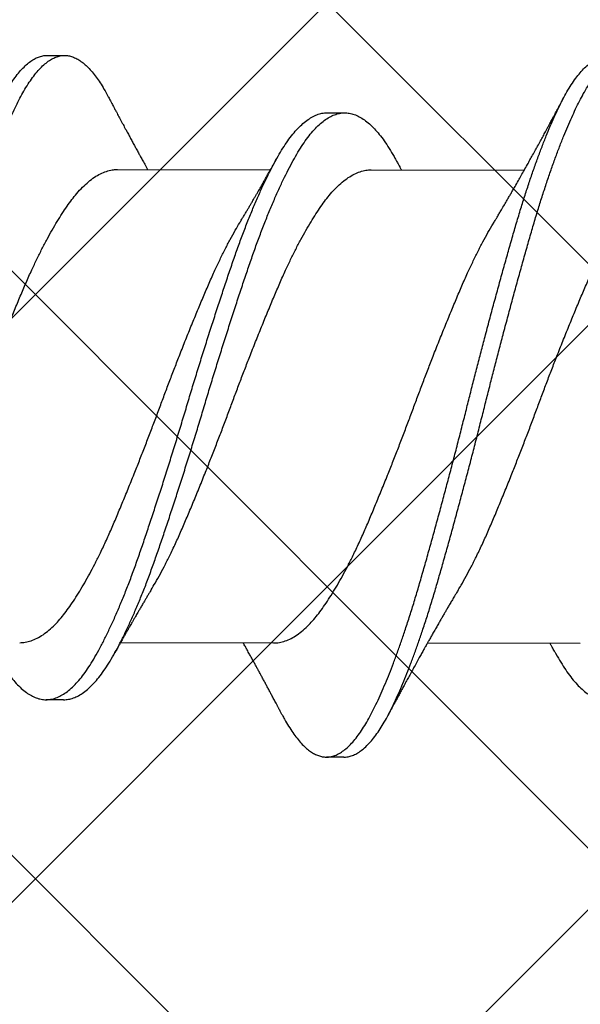
# Model space of a CAD drawing. Units: inches. Extents: x 8.3 to 94.9, y 0.1 to 20.9.
# Drawn here: x 48 to 48.2, y 10.3 to 10.6 of the extents above; entities that cross this region are included whole.
import ezdxf

# ---------------------------------------------------------------- set-up
doc = ezdxf.new("R2010")
doc.units = ezdxf.units.IN
doc.header["$MEASUREMENT"] = 0
doc.layers.add('AM_8', color=1, linetype='Continuous', lineweight=15)

msp = doc.modelspace()

# ---------------------------------------------------------------- hatches: boundary and pattern name
at = {"layer": 'AM_8'}
h = msp.add_hatch(dxfattribs=at)
h.set_pattern_fill('_U', scale=0.14725, angle=45, style=0, double=1, pattern_type=0)
h.set_pattern_definition([(45, (32.39399, -17.19018), (-0.1041213, 0.1041213), []), (135, (32.39399, -17.19018), (-0.1041213, -0.1041213), [])])
h.paths.add_polyline_path([(47.72039, 8.68988), (47.72988, 17.79507), (48.82542, 17.79347), (48.81217, 8.68908)])

# ---------------------------------------------------------------- linework, layer by layer
for p, q in [((48.0165, 10.59146), (48.02275, 10.59145)), ((48.11647, 10.571), (48.12272, 10.57099)), ((48.04163, 10.55079), (48.09622, 10.55071)), ((48.13216, 10.55066), (48.18675, 10.55058)), ((48.09725, 10.38196), (48.04266, 10.38204)), ((48.20672, 10.3818), (48.15213, 10.38188)), ((48.02241, 10.36176), (48.01616, 10.36177)), ((48.12238, 10.3413), (48.11613, 10.34131))]:
    msp.add_line(p, q)
for points, knots in [([(47.90043, 10.35655), (47.90081, 10.35584), (47.90168, 10.3542), (47.90306, 10.35194), (47.90455, 10.34972), (47.90606, 10.34777), (47.90757, 10.34607), (47.90906, 10.34466), (47.91051, 10.34354), (47.91192, 10.34268), (47.91333, 10.34206), (47.91472, 10.34169), (47.91614, 10.34156), (47.91761, 10.34169), (47.91917, 10.34213), (47.92074, 10.34287), (47.92233, 10.34392), (47.92392, 10.34527), (47.92552, 10.34691), (47.92711, 10.34885), (47.92867, 10.35104), (47.93019, 10.35345), (47.93167, 10.35605), (47.93312, 10.35888), (47.93458, 10.36195), (47.93606, 10.36526), (47.93754, 10.36873), (47.93899, 10.37235), (47.94042, 10.37609), (47.94186, 10.38), (47.94329, 10.38409), (47.94477, 10.38849), (47.9463, 10.39322), (47.94786, 10.39828), (47.9494, 10.40349), (47.95093, 10.40885), (47.95249, 10.41436), (47.95407, 10.42001), (47.95567, 10.4258), (47.95724, 10.4316), (47.95879, 10.43739), (47.96031, 10.44314), (47.96183, 10.44893), (47.96333, 10.45474), (47.96481, 10.46055), (47.96625, 10.46625), (47.96765, 10.47184), (47.96905, 10.47733), (47.97046, 10.48281), (47.97188, 10.48827), (47.97337, 10.49392), (47.97492, 10.49972), (47.97652, 10.50564), (47.97812, 10.51146), (47.9797, 10.51716), (47.98127, 10.52271), (47.98281, 10.52811), (47.98434, 10.53336), (47.98587, 10.53837), (47.98739, 10.54316), (47.9889, 10.54771), (47.99042, 10.55209), (47.99195, 10.55628), (47.99347, 10.56027), (47.99495, 10.56398), (47.99639, 10.5674), (47.9978, 10.57055), (47.99918, 10.57349), (48.00054, 10.57622), (48.00198, 10.57884), (48.00349, 10.58132), (48.00508, 10.58362), (48.00667, 10.58564), (48.00826, 10.58737), (48.00986, 10.5888), (48.01145, 10.58993), (48.01303, 10.59076), (48.01456, 10.59125), (48.01571, 10.59147), (48.01635, 10.59143), (48.0165, 10.59143)], [0, 0, 0, 0, 0.010051, 0.022907, 0.035814, 0.048756, 0.061716, 0.074679, 0.086888, 0.099073, 0.111218, 0.123312, 0.135341, 0.148765, 0.162269, 0.175835, 0.189444, 0.203079, 0.21672, 0.230349, 0.243947, 0.256823, 0.26964, 0.282385, 0.295158, 0.308001, 0.320898, 0.333093, 0.345309, 0.357532, 0.369749, 0.381945, 0.395518, 0.409031, 0.422467, 0.435886, 0.449384, 0.462946, 0.476553, 0.490187, 0.50315, 0.516105, 0.529034, 0.541923, 0.554754, 0.567514, 0.579539, 0.591629, 0.603772, 0.615954, 0.628162, 0.641803, 0.65544, 0.669056, 0.682632, 0.69615, 0.709592, 0.723006, 0.7365, 0.749383, 0.762309, 0.775261, 0.788225, 0.801183, 0.814119, 0.826283, 0.8384, 0.850458, 0.862467, 0.874531, 0.888062, 0.901648, 0.91527, 0.92891, 0.942548, 0.956167, 0.969746, 0.983269, 0.996051, 1, 1, 1, 1]), ([(47.92238, 10.3416), (47.92287, 10.34162), (47.92388, 10.34167), (47.92542, 10.34212), (47.92699, 10.34286), (47.92858, 10.34391), (47.93017, 10.34526), (47.93177, 10.3469), (47.93336, 10.34884), (47.93492, 10.35103), (47.93644, 10.35344), (47.93792, 10.35604), (47.93937, 10.35887), (47.94083, 10.36194), (47.94231, 10.36525), (47.94379, 10.36873), (47.94524, 10.37234), (47.94667, 10.37608), (47.94811, 10.37999), (47.94954, 10.38408), (47.95102, 10.38848), (47.95255, 10.39321), (47.95411, 10.39827), (47.95565, 10.40348), (47.95718, 10.40884), (47.95874, 10.41435), (47.96032, 10.42), (47.96192, 10.42579), (47.96349, 10.43159), (47.96504, 10.43738), (47.96656, 10.44313), (47.96808, 10.44892), (47.96958, 10.45473), (47.97106, 10.46054), (47.9725, 10.46624), (47.9739, 10.47183), (47.9753, 10.47732), (47.97671, 10.4828), (47.97813, 10.48826), (47.97962, 10.49391), (47.98117, 10.49971), (47.98277, 10.50563), (47.98437, 10.51145), (47.98595, 10.51715), (47.98752, 10.5227), (47.98906, 10.5281), (47.99059, 10.53335), (47.99212, 10.53836), (47.99364, 10.54315), (47.99515, 10.5477), (47.99667, 10.55208), (47.9982, 10.55627), (47.99972, 10.56026), (48.0012, 10.56397), (48.00264, 10.56739), (48.00405, 10.57054), (48.00543, 10.57348), (48.00679, 10.57621), (48.00823, 10.57883), (48.00974, 10.58131), (48.01133, 10.58361), (48.01292, 10.58563), (48.01451, 10.58736), (48.01611, 10.58879), (48.0177, 10.58992), (48.01928, 10.59074), (48.02081, 10.59126), (48.0223, 10.59148), (48.02374, 10.59143), (48.02521, 10.5911), (48.0267, 10.5905), (48.0282, 10.58963), (48.02968, 10.58851), (48.03113, 10.58715), (48.03256, 10.58558), (48.03398, 10.58378), (48.0354, 10.58176), (48.03685, 10.57941), (48.03787, 10.57766), (48.03841, 10.57658), (48.03845, 10.57651)], [0, 0, 0, 0, 0.013035, 0.026539, 0.040104, 0.053714, 0.067348, 0.08099, 0.094618, 0.108216, 0.121093, 0.133909, 0.146654, 0.159427, 0.17227, 0.185167, 0.197362, 0.209578, 0.221801, 0.234017, 0.246214, 0.259787, 0.2733, 0.286736, 0.300155, 0.313653, 0.327215, 0.340822, 0.354455, 0.367419, 0.380373, 0.393303, 0.406191, 0.419023, 0.431783, 0.443807, 0.455897, 0.46804, 0.480222, 0.492431, 0.506071, 0.519708, 0.533324, 0.5469, 0.560418, 0.57386, 0.587275, 0.600768, 0.613651, 0.626577, 0.639529, 0.652493, 0.665451, 0.678387, 0.690551, 0.702668, 0.714726, 0.726735, 0.738799, 0.75233, 0.765916, 0.779538, 0.793178, 0.806816, 0.820434, 0.834014, 0.847536, 0.860318, 0.873059, 0.885868, 0.898739, 0.911656, 0.924604, 0.936825, 0.949046, 0.961253, 0.973433, 0.985571, 0.999054, 1, 1, 1, 1]), ([(48.10043, 10.35627), (48.10068, 10.35579), (48.10142, 10.35437), (48.10267, 10.35228), (48.10416, 10.34999), (48.10566, 10.34796), (48.10717, 10.3462), (48.10866, 10.34472), (48.11011, 10.34353), (48.11153, 10.3426), (48.11294, 10.34192), (48.11433, 10.34148), (48.11576, 10.34127), (48.11723, 10.34134), (48.11878, 10.3417), (48.12035, 10.34237), (48.12193, 10.34334), (48.12352, 10.34461), (48.12512, 10.34618), (48.12672, 10.34805), (48.12828, 10.35017), (48.1298, 10.35251), (48.13128, 10.35505), (48.13274, 10.35783), (48.13419, 10.36083), (48.13567, 10.36408), (48.13714, 10.36749), (48.13859, 10.37105), (48.14002, 10.37474), (48.14146, 10.37861), (48.14289, 10.38265), (48.14438, 10.38701), (48.14591, 10.3917), (48.14747, 10.39672), (48.14902, 10.40189), (48.15055, 10.40721), (48.1521, 10.41268), (48.15368, 10.4183), (48.15527, 10.42406), (48.15684, 10.42983), (48.15839, 10.4356), (48.15991, 10.44133), (48.16143, 10.44711), (48.16294, 10.45292), (48.16442, 10.45874), (48.16587, 10.46444), (48.16726, 10.47003), (48.16866, 10.47551), (48.17006, 10.48099), (48.17148, 10.48647), (48.17297, 10.49212), (48.17452, 10.49794), (48.17612, 10.50388), (48.17772, 10.50973), (48.17931, 10.51546), (48.18088, 10.52105), (48.18243, 10.52649), (48.18395, 10.53177), (48.18548, 10.53682), (48.187, 10.54165), (48.18851, 10.54624), (48.19002, 10.55066), (48.19155, 10.55491), (48.19307, 10.55895), (48.19455, 10.56272), (48.196, 10.5662), (48.19741, 10.56941), (48.1988, 10.5724), (48.20016, 10.57519), (48.2016, 10.57787), (48.2031, 10.58042), (48.20468, 10.58278), (48.20627, 10.58487), (48.20787, 10.58667), (48.20946, 10.58818), (48.21106, 10.58938), (48.21264, 10.59029), (48.21417, 10.59086), (48.21546, 10.59115), (48.21622, 10.59114), (48.2165, 10.59113)], [0, 0, 0, 0, 0.006701, 0.019541, 0.032436, 0.04537, 0.058327, 0.07129, 0.083504, 0.095697, 0.107854, 0.119963, 0.132011, 0.14542, 0.158905, 0.172457, 0.186057, 0.199687, 0.213328, 0.226961, 0.240568, 0.253457, 0.266291, 0.279053, 0.291806, 0.304632, 0.317515, 0.329702, 0.341913, 0.354135, 0.366355, 0.378558, 0.392143, 0.405672, 0.419128, 0.432535, 0.446015, 0.459562, 0.473159, 0.486788, 0.499751, 0.512709, 0.525646, 0.538546, 0.551394, 0.564174, 0.576185, 0.588258, 0.600387, 0.612559, 0.624762, 0.638399, 0.652039, 0.665662, 0.679249, 0.692783, 0.706245, 0.71965, 0.733125, 0.745994, 0.758909, 0.771856, 0.784818, 0.797779, 0.810722, 0.822896, 0.835027, 0.847102, 0.859115, 0.87116, 0.884675, 0.898249, 0.911863, 0.9255, 0.93914, 0.952764, 0.966355, 0.979893, 0.992694, 1, 1, 1, 1]), ([(48.12238, 10.34133), (48.12275, 10.34133), (48.12362, 10.34134), (48.12503, 10.3417), (48.1266, 10.34236), (48.12818, 10.34333), (48.12977, 10.3446), (48.13137, 10.34618), (48.13297, 10.34804), (48.13453, 10.35016), (48.13605, 10.3525), (48.13753, 10.35504), (48.13899, 10.35782), (48.14044, 10.36083), (48.14192, 10.36407), (48.14339, 10.36748), (48.14484, 10.37105), (48.14627, 10.37473), (48.14771, 10.3786), (48.14914, 10.38264), (48.15063, 10.387), (48.15216, 10.39169), (48.15372, 10.39671), (48.15527, 10.40188), (48.1568, 10.4072), (48.15835, 10.41267), (48.15993, 10.41829), (48.16152, 10.42405), (48.16309, 10.42982), (48.16464, 10.43559), (48.16616, 10.44132), (48.16768, 10.4471), (48.16919, 10.45291), (48.17067, 10.45873), (48.17211, 10.46443), (48.17351, 10.47002), (48.17491, 10.4755), (48.17631, 10.48098), (48.17773, 10.48646), (48.17922, 10.49211), (48.18077, 10.49793), (48.18237, 10.50387), (48.18397, 10.50972), (48.18556, 10.51545), (48.18713, 10.52104), (48.18868, 10.52648), (48.1902, 10.53176), (48.19173, 10.53681), (48.19325, 10.54164), (48.19476, 10.54623), (48.19627, 10.55065), (48.1978, 10.5549), (48.19932, 10.55894), (48.2008, 10.56271), (48.20225, 10.56619), (48.20366, 10.5694), (48.20505, 10.57239), (48.20641, 10.57518), (48.20785, 10.57786), (48.20935, 10.58041), (48.21093, 10.58277), (48.21252, 10.58486), (48.21412, 10.58666), (48.21571, 10.58817), (48.21731, 10.58937), (48.21889, 10.59028), (48.22042, 10.59086), (48.22192, 10.59116), (48.22336, 10.59117), (48.22483, 10.59092), (48.22631, 10.5904), (48.2278, 10.5896), (48.22928, 10.58854), (48.23074, 10.58725), (48.23216, 10.58575), (48.23359, 10.58402), (48.235, 10.58206), (48.23646, 10.57977), (48.23761, 10.57783), (48.23828, 10.57651), (48.23845, 10.57619)], [0, 0, 0, 0, 0.009682, 0.023167, 0.036719, 0.050319, 0.063949, 0.07759, 0.091223, 0.10483, 0.117719, 0.130553, 0.143315, 0.156068, 0.168894, 0.181778, 0.193964, 0.206176, 0.218398, 0.230617, 0.242821, 0.256405, 0.269934, 0.283391, 0.296797, 0.310277, 0.323825, 0.337422, 0.35105, 0.364013, 0.376972, 0.389909, 0.402809, 0.415657, 0.428437, 0.440448, 0.452521, 0.46465, 0.476822, 0.489025, 0.502662, 0.516302, 0.529925, 0.543512, 0.557046, 0.570508, 0.583914, 0.597388, 0.610257, 0.623173, 0.63612, 0.649082, 0.662042, 0.674986, 0.68716, 0.699291, 0.711366, 0.723379, 0.735424, 0.748939, 0.762513, 0.776127, 0.789764, 0.803404, 0.817029, 0.830619, 0.844158, 0.856958, 0.869696, 0.882487, 0.895343, 0.908249, 0.92119, 0.933409, 0.945631, 0.957843, 0.970031, 0.982182, 0.995684, 1, 1, 1, 1]), ([(48.03844, 10.57652), (48.03866, 10.5761), (48.03906, 10.57536), (48.03958, 10.57438), (48.03998, 10.57361), (48.0403, 10.573), (48.04058, 10.57248), (48.04089, 10.57191), (48.04125, 10.57123), (48.04167, 10.57044), (48.04211, 10.5696), (48.04258, 10.56872), (48.04308, 10.5678), (48.04357, 10.56688), (48.04405, 10.56598), (48.04454, 10.56508), (48.04502, 10.56419), (48.04555, 10.5632), (48.04615, 10.56209), (48.04687, 10.56077), (48.04759, 10.55945), (48.04834, 10.55807), (48.04902, 10.55683), (48.04974, 10.55553), (48.05047, 10.55419), (48.05137, 10.55257), (48.05202, 10.5514), (48.05237, 10.55078)], [0, 0, 0, 0, 0.048066, 0.086212, 0.11447, 0.136871, 0.156992, 0.175749, 0.203047, 0.235824, 0.268391, 0.300315, 0.338506, 0.375655, 0.408391, 0.442789, 0.4801, 0.511815, 0.557515, 0.609492, 0.665131, 0.711518, 0.769505, 0.809966, 0.86335, 0.926398, 1, 1, 1, 1]), ([(48.17575, 10.53166), (48.17599, 10.53206), (48.17643, 10.53279), (48.177, 10.53374), (48.17744, 10.53448), (48.17782, 10.53511), (48.1782, 10.53576), (48.17882, 10.5368), (48.17963, 10.53818), (48.18053, 10.53973), (48.18131, 10.54107), (48.18201, 10.54226), (48.1827, 10.54347), (48.18358, 10.545), (48.18457, 10.54673), (48.18566, 10.54864), (48.18673, 10.55054), (48.18777, 10.55239), (48.18877, 10.5542), (48.18974, 10.55595), (48.19066, 10.5576), (48.19159, 10.55929), (48.19248, 10.56092), (48.19342, 10.56263), (48.19435, 10.56434), (48.19506, 10.56567), (48.19559, 10.56664), (48.19591, 10.56723), (48.19626, 10.56788), (48.19661, 10.56853), (48.19692, 10.56912), (48.19721, 10.56966), (48.19753, 10.57025), (48.19792, 10.57097), (48.19833, 10.57174), (48.19871, 10.57245), (48.19908, 10.57315), (48.19952, 10.57396), (48.20008, 10.57502), (48.20051, 10.57583), (48.20075, 10.57628)], [0, 0, 0, 0, 0.0280649, 0.050019, 0.065835, 0.078774, 0.0934832, 0.1099583, 0.1504667, 0.1872732, 0.2155479, 0.2418514, 0.2683109, 0.2974547, 0.345245, 0.3851385, 0.4267839, 0.4727857, 0.5092255, 0.5475936, 0.5897719, 0.6195933, 0.660477, 0.698275, 0.7334667, 0.7738608, 0.7862841, 0.7982249, 0.8131945, 0.8292537, 0.8418892, 0.852128, 0.8652369, 0.8818325, 0.9001133, 0.9160348, 0.9296425, 0.9463531, 0.9697995, 1, 1, 1, 1]), ([(47.99798, 10.37853), (47.99812, 10.37826), (47.99885, 10.37691), (48.00014, 10.37474), (48.0019, 10.37204), (48.00368, 10.36965), (48.00548, 10.36755), (48.0073, 10.36576), (48.0091, 10.3643), (48.01089, 10.36317), (48.01266, 10.36237), (48.0144, 10.36188), (48.01613, 10.36171), (48.01786, 10.36187), (48.01965, 10.36235), (48.02145, 10.36316), (48.02327, 10.36431), (48.02509, 10.36578), (48.02691, 10.36758), (48.02872, 10.36968), (48.03051, 10.37209), (48.03228, 10.37477), (48.03402, 10.37774), (48.03579, 10.381), (48.03758, 10.38451), (48.03937, 10.38827), (48.04116, 10.39225), (48.04295, 10.39646), (48.04475, 10.40091), (48.04654, 10.40558), (48.04832, 10.41045), (48.05007, 10.41549), (48.05184, 10.4207), (48.05363, 10.42606), (48.05545, 10.43158), (48.05727, 10.43721), (48.0591, 10.44293), (48.06092, 10.44872), (48.06273, 10.45456), (48.06452, 10.4604), (48.06626, 10.46621), (48.06799, 10.47199), (48.06975, 10.47773), (48.07152, 10.48346), (48.07332, 10.48919), (48.07514, 10.49489), (48.07697, 10.50054), (48.07879, 10.50607), (48.08058, 10.51146), (48.08236, 10.51668), (48.0841, 10.52174), (48.08588, 10.52662), (48.08768, 10.53134), (48.08949, 10.53586), (48.09132, 10.54017), (48.09314, 10.54424), (48.09494, 10.54804), (48.09672, 10.55155), (48.09847, 10.55476), (48.10018, 10.5577), (48.10191, 10.56039), (48.10369, 10.56282), (48.1055, 10.56496), (48.10732, 10.56679), (48.10915, 10.5683), (48.11097, 10.56949), (48.11277, 10.57035), (48.11456, 10.57084), (48.11578, 10.57104), (48.11641, 10.57099), (48.11647, 10.57098)], [0, 0, 0, 0, 0.003674, 0.018666, 0.033692, 0.048809, 0.063991, 0.07921, 0.094438, 0.109374, 0.124264, 0.139081, 0.153802, 0.168817, 0.183935, 0.199129, 0.21437, 0.229631, 0.244882, 0.260096, 0.275211, 0.290233, 0.305193, 0.32025, 0.33539, 0.350315, 0.365267, 0.38022, 0.395147, 0.410323, 0.425417, 0.440412, 0.455463, 0.470607, 0.485819, 0.501069, 0.516297, 0.531507, 0.54667, 0.561759, 0.576747, 0.591462, 0.606275, 0.621162, 0.636097, 0.651357, 0.66661, 0.681828, 0.696981, 0.712044, 0.727035, 0.742118, 0.757253, 0.772446, 0.78767, 0.802895, 0.818093, 0.832967, 0.847762, 0.862459, 0.877201, 0.89234, 0.907547, 0.922795, 0.938057, 0.953302, 0.968502, 0.983631, 0.998627, 1, 1, 1, 1]), ([(48.02239, 10.36176), (48.02296, 10.36179), (48.02412, 10.36184), (48.0259, 10.36234), (48.0277, 10.36315), (48.02952, 10.3643), (48.03134, 10.36577), (48.03316, 10.36757), (48.03497, 10.36968), (48.03676, 10.37208), (48.03853, 10.37476), (48.04027, 10.37774), (48.04204, 10.38099), (48.04383, 10.3845), (48.04562, 10.38826), (48.04741, 10.39224), (48.0492, 10.39645), (48.051, 10.4009), (48.05279, 10.40557), (48.05457, 10.41044), (48.05632, 10.41549), (48.05809, 10.42069), (48.05988, 10.42605), (48.0617, 10.43157), (48.06352, 10.4372), (48.06535, 10.44292), (48.06717, 10.44871), (48.06898, 10.45455), (48.07077, 10.46039), (48.07251, 10.4662), (48.07424, 10.47198), (48.076, 10.47772), (48.07777, 10.48345), (48.07957, 10.48918), (48.08139, 10.49488), (48.08322, 10.50053), (48.08504, 10.50606), (48.08683, 10.51145), (48.08861, 10.51667), (48.09035, 10.52173), (48.09213, 10.52661), (48.09393, 10.53133), (48.09574, 10.53585), (48.09757, 10.54016), (48.09939, 10.54423), (48.10119, 10.54803), (48.10297, 10.55154), (48.10472, 10.55475), (48.10643, 10.5577), (48.10816, 10.56038), (48.10994, 10.56281), (48.11175, 10.56495), (48.11357, 10.56678), (48.1154, 10.56829), (48.11722, 10.56948), (48.11902, 10.57033), (48.12081, 10.57085), (48.12256, 10.57104), (48.1243, 10.57091), (48.12607, 10.57044), (48.12787, 10.56965), (48.12967, 10.56853), (48.13146, 10.5671), (48.13324, 10.56537), (48.13502, 10.56333), (48.13678, 10.561), (48.13853, 10.55835), (48.13989, 10.55608), (48.14069, 10.55461), (48.1409, 10.55422)], [0, 0, 0, 0, 0.014817, 0.029932, 0.045122, 0.06036, 0.075618, 0.090866, 0.106077, 0.121188, 0.136207, 0.151165, 0.166218, 0.181355, 0.196277, 0.211226, 0.226176, 0.2411, 0.256273, 0.271364, 0.286356, 0.301403, 0.316545, 0.331753, 0.347001, 0.362225, 0.377432, 0.392592, 0.407678, 0.422663, 0.437375, 0.452185, 0.467069, 0.482, 0.497257, 0.512507, 0.527722, 0.542872, 0.557932, 0.57292, 0.587999, 0.603131, 0.618322, 0.633542, 0.648764, 0.663959, 0.67883, 0.693622, 0.708316, 0.723055, 0.73819, 0.753395, 0.76864, 0.783898, 0.79914, 0.814338, 0.829463, 0.844456, 0.859429, 0.874504, 0.889657, 0.90486, 0.919812, 0.934758, 0.94967, 0.964523, 0.97959, 0.994577, 1, 1, 1, 1]), ([(48.19798, 10.37821), (48.198, 10.37818), (48.1986, 10.37706), (48.19976, 10.37508), (48.20151, 10.37231), (48.20329, 10.36985), (48.20509, 10.36769), (48.2069, 10.36583), (48.20871, 10.3643), (48.2105, 10.3631), (48.21227, 10.36223), (48.21401, 10.36167), (48.21575, 10.36143), (48.21748, 10.36151), (48.21926, 10.36192), (48.22105, 10.36267), (48.22287, 10.36374), (48.22469, 10.36514), (48.22652, 10.36687), (48.22833, 10.36891), (48.23013, 10.37125), (48.23189, 10.37387), (48.23363, 10.37678), (48.2354, 10.37997), (48.23718, 10.38342), (48.23897, 10.38713), (48.24076, 10.39106), (48.24255, 10.39522), (48.24435, 10.39962), (48.24615, 10.40425), (48.24793, 10.40909), (48.24969, 10.41409), (48.25145, 10.41926), (48.25324, 10.42459), (48.25505, 10.43007), (48.25688, 10.43568), (48.2587, 10.44139), (48.26053, 10.44716), (48.26234, 10.45299), (48.26413, 10.45883), (48.26588, 10.46464), (48.26761, 10.47042), (48.26936, 10.47616), (48.27112, 10.48189), (48.27292, 10.48764), (48.27474, 10.49336), (48.27657, 10.49903), (48.27839, 10.50459), (48.28019, 10.51001), (48.28197, 10.51526), (48.28372, 10.52036), (48.28549, 10.52528), (48.28728, 10.53003), (48.28909, 10.5346), (48.29092, 10.53896), (48.29274, 10.54308), (48.29455, 10.54693), (48.29633, 10.5505), (48.29808, 10.55378), (48.2998, 10.55678), (48.30153, 10.55953), (48.3033, 10.56202), (48.30511, 10.56423), (48.30693, 10.56613), (48.30875, 10.56771), (48.31057, 10.56896), (48.31238, 10.56989), (48.31417, 10.57047), (48.31553, 10.57072), (48.31629, 10.57068), (48.31647, 10.57067)], [0, 0, 0, 0, 0.000356, 0.015361, 0.030364, 0.045464, 0.060635, 0.075849, 0.091078, 0.106021, 0.120924, 0.135761, 0.150505, 0.165503, 0.180602, 0.195782, 0.211016, 0.226275, 0.241532, 0.256757, 0.271889, 0.286934, 0.301892, 0.316927, 0.332052, 0.346968, 0.361917, 0.376873, 0.391808, 0.407, 0.422115, 0.437127, 0.452154, 0.46728, 0.48248, 0.497725, 0.512954, 0.52817, 0.543347, 0.558455, 0.573468, 0.588165, 0.60296, 0.617833, 0.63276, 0.648018, 0.663276, 0.678505, 0.693675, 0.708761, 0.723753, 0.738814, 0.753933, 0.769117, 0.784337, 0.799565, 0.814772, 0.82966, 0.844475, 0.859192, 0.873911, 0.889031, 0.904226, 0.919469, 0.93473, 0.949982, 0.965195, 0.980342, 0.995363, 1, 1, 1, 1]), ([(48.08522, 10.53179), (48.08547, 10.5322), (48.0859, 10.53293), (48.08648, 10.53389), (48.08693, 10.53464), (48.08731, 10.53529), (48.08775, 10.53603), (48.08827, 10.53691), (48.08886, 10.5379), (48.08947, 10.53895), (48.09008, 10.53999), (48.09068, 10.54102), (48.09126, 10.54201), (48.09177, 10.5429), (48.09225, 10.54374), (48.0927, 10.54452), (48.09312, 10.54524), (48.09346, 10.54584), (48.09376, 10.54637), (48.09409, 10.54695), (48.09445, 10.54758), (48.09482, 10.54823), (48.09517, 10.54885), (48.09553, 10.54949), (48.0959, 10.55015), (48.09625, 10.55076), (48.09655, 10.5513), (48.09682, 10.55178), (48.09717, 10.5524), (48.09765, 10.55327), (48.09803, 10.55394), (48.09824, 10.55432)], [0, 0, 0, 0, 0.0552904, 0.098726, 0.1302537, 0.1563435, 0.1859395, 0.2296003, 0.2746762, 0.3191265, 0.3699926, 0.4139873, 0.4570841, 0.5015043, 0.5326693, 0.5687581, 0.6043248, 0.6288244, 0.6477038, 0.6752775, 0.7050337, 0.7314632, 0.7609616, 0.7874322, 0.8148748, 0.8483647, 0.8678982, 0.8857554, 0.911947, 0.9500159, 1, 1, 1, 1]), ([(48.14089, 10.55426), (48.14109, 10.5539), (48.14145, 10.55326), (48.14191, 10.55242), (48.14225, 10.55182), (48.1425, 10.55136), (48.14271, 10.55099), (48.14284, 10.55075), (48.1429, 10.55065)], [0, 0, 0, 0, 0.299205, 0.530535, 0.694196, 0.799721, 0.910351, 1, 1, 1, 1]), ([(47.96312, 10.4011), (47.96361, 10.40192), (47.96469, 10.40372), (47.96638, 10.40676), (47.96817, 10.41014), (47.97006, 10.41393), (47.97205, 10.41813), (47.97412, 10.42275), (47.97616, 10.42756), (47.97824, 10.43254), (47.98035, 10.43769), (47.98237, 10.44272), (47.9843, 10.44759), (47.98612, 10.45226), (47.98793, 10.45696), (47.98971, 10.46167), (47.99146, 10.46635), (47.99319, 10.47101), (47.99494, 10.47563), (47.99671, 10.48025), (47.99861, 10.48513), (48.00063, 10.49024), (48.00276, 10.49552), (48.00487, 10.50066), (48.00695, 10.50564), (48.00899, 10.51044), (48.01096, 10.51483), (48.01285, 10.51884), (48.01467, 10.52248), (48.01649, 10.52595), (48.01831, 10.52924), (48.02012, 10.53229), (48.02189, 10.53512), (48.02363, 10.53771), (48.02534, 10.54008), (48.02718, 10.54237), (48.02916, 10.54452), (48.03127, 10.54647), (48.0334, 10.54806), (48.03553, 10.5493), (48.03764, 10.55019), (48.03962, 10.55065), (48.04094, 10.55083), (48.04158, 10.55079), (48.04163, 10.55078)], [0, 0, 0, 0, 0.018489, 0.041088, 0.063689, 0.086247, 0.112985, 0.139532, 0.165948, 0.192569, 0.219358, 0.246243, 0.269259, 0.292245, 0.315157, 0.337949, 0.360578, 0.382794, 0.405169, 0.427662, 0.450233, 0.477141, 0.504023, 0.530806, 0.557418, 0.583831, 0.610388, 0.633254, 0.656215, 0.679224, 0.702235, 0.725204, 0.747676, 0.770021, 0.792208, 0.814469, 0.841159, 0.867991, 0.894892, 0.92179, 0.948611, 0.975283, 0.997924, 1, 1, 1, 1]), ([(48.05365, 10.40097), (48.05414, 10.40179), (48.05522, 10.40359), (48.0569, 10.40662), (48.05869, 10.41001), (48.06059, 10.4138), (48.06258, 10.41799), (48.06464, 10.42262), (48.06668, 10.42743), (48.06877, 10.43241), (48.07088, 10.43756), (48.0729, 10.44259), (48.07483, 10.44746), (48.07665, 10.45213), (48.07846, 10.45683), (48.08024, 10.46154), (48.08198, 10.46622), (48.08371, 10.47088), (48.08547, 10.4755), (48.08724, 10.48012), (48.08914, 10.485), (48.09116, 10.4901), (48.09329, 10.49539), (48.0954, 10.50053), (48.09748, 10.50551), (48.09952, 10.51031), (48.10148, 10.5147), (48.10338, 10.51871), (48.10519, 10.52235), (48.10702, 10.52582), (48.10884, 10.5291), (48.11064, 10.53216), (48.11242, 10.53499), (48.11416, 10.53758), (48.11587, 10.53995), (48.11771, 10.54224), (48.11969, 10.54439), (48.1218, 10.54633), (48.12393, 10.54793), (48.12606, 10.54917), (48.12817, 10.55006), (48.13015, 10.55052), (48.13147, 10.5507), (48.13211, 10.55065), (48.13216, 10.55065)], [0, 0, 0, 0, 0.0184795, 0.041079, 0.0636796, 0.0862378, 0.1129767, 0.1395241, 0.1659399, 0.1925616, 0.2193507, 0.2462357, 0.2692516, 0.2922383, 0.3151502, 0.3379425, 0.3605721, 0.3827878, 0.405163, 0.4276569, 0.4502274, 0.4771358, 0.5040182, 0.5308014, 0.5574142, 0.5838268, 0.6103839, 0.6332507, 0.6562113, 0.6792206, 0.7022325, 0.7252011, 0.7476736, 0.7700185, 0.7922065, 0.8144669, 0.8411574, 0.8679895, 0.8948913, 0.9217893, 0.9486103, 0.9752823, 0.9979245, 1, 1, 1, 1]), ([(48.16313, 10.40082), (48.16348, 10.40141), (48.16443, 10.40297), (48.16598, 10.40574), (48.16777, 10.40908), (48.16967, 10.41283), (48.17166, 10.41699), (48.17373, 10.42158), (48.17577, 10.42636), (48.17785, 10.4313), (48.17995, 10.43642), (48.18198, 10.44144), (48.1839, 10.44629), (48.18573, 10.45095), (48.18754, 10.45564), (48.18933, 10.46035), (48.19108, 10.46503), (48.1928, 10.46969), (48.19455, 10.47431), (48.19631, 10.47894), (48.19821, 10.48382), (48.20023, 10.48895), (48.20236, 10.49425), (48.20448, 10.49943), (48.20656, 10.50443), (48.20861, 10.50927), (48.21057, 10.51369), (48.21246, 10.51773), (48.21427, 10.52141), (48.21609, 10.52492), (48.21791, 10.52824), (48.21972, 10.53135), (48.2215, 10.53422), (48.22325, 10.53686), (48.22497, 10.53928), (48.22679, 10.54163), (48.22877, 10.54383), (48.23088, 10.54584), (48.233, 10.5475), (48.23513, 10.54881), (48.23725, 10.54976), (48.23923, 10.5503), (48.24069, 10.55052), (48.24145, 10.55048), (48.24163, 10.55047)], [0, 0, 0, 0, 0.0134604, 0.0360537, 0.0586578, 0.0812291, 0.107996, 0.1345843, 0.1609926, 0.1875753, 0.2143384, 0.2412109, 0.2642271, 0.2872241, 0.3101561, 0.3329782, 0.3556469, 0.3778336, 0.4001766, 0.4226477, 0.4452048, 0.4721099, 0.4990027, 0.5258098, 0.5524597, 0.5788928, 0.6054072, 0.6282475, 0.6511914, 0.6741939, 0.6972091, 0.720191, 0.7426861, 0.7650629, 0.7872808, 0.8095026, 0.8361587, 0.8629697, 0.889864, 0.9167683, 0.9436091, 0.9703142, 0.9929948, 1, 1, 1, 1]), ([(48.00672, 10.3821), (48.00738, 10.38213), (48.00873, 10.38219), (48.0108, 10.38274), (48.01291, 10.38363), (48.01504, 10.38489), (48.01717, 10.3865), (48.01918, 10.38836), (48.02107, 10.39041), (48.02283, 10.39257), (48.02457, 10.39497), (48.02634, 10.39759), (48.02813, 10.40042), (48.02992, 10.40345), (48.03171, 10.40666), (48.0335, 10.41005), (48.03539, 10.41383), (48.03738, 10.41803), (48.03945, 10.42265), (48.04149, 10.42746), (48.04357, 10.43244), (48.04568, 10.43759), (48.04771, 10.44263), (48.04964, 10.4475), (48.05146, 10.45216), (48.05326, 10.45686), (48.05505, 10.46157), (48.05679, 10.46626), (48.05852, 10.47091), (48.06027, 10.47554), (48.06204, 10.48016), (48.06394, 10.48504), (48.06596, 10.49014), (48.06809, 10.49543), (48.0702, 10.50057), (48.07228, 10.50554), (48.07432, 10.51035), (48.07629, 10.51474), (48.07819, 10.51874), (48.08, 10.52239), (48.08182, 10.52586), (48.08357, 10.52901), (48.0847, 10.53091), (48.08522, 10.53179)], [0, 0, 0, 0, 0.025874, 0.052554, 0.079379, 0.106279, 0.133179, 0.160006, 0.18284, 0.205524, 0.228108, 0.250848, 0.273722, 0.296277, 0.318877, 0.341477, 0.364035, 0.390774, 0.417321, 0.443737, 0.470358, 0.497147, 0.524032, 0.547048, 0.570035, 0.592946, 0.615739, 0.638368, 0.660584, 0.682959, 0.705452, 0.728023, 0.754931, 0.781813, 0.808597, 0.835209, 0.861622, 0.888179, 0.911045, 0.934006, 0.957015, 0.980027, 1, 1, 1, 1]), ([(48.09725, 10.38199), (48.09778, 10.382), (48.099, 10.38202), (48.10094, 10.38248), (48.10305, 10.3833), (48.10517, 10.38449), (48.1073, 10.38604), (48.10931, 10.38784), (48.11121, 10.38983), (48.11298, 10.39195), (48.11472, 10.39429), (48.11648, 10.39686), (48.11826, 10.39965), (48.12005, 10.40263), (48.12184, 10.40579), (48.12363, 10.40915), (48.12553, 10.4129), (48.12752, 10.41706), (48.1296, 10.42164), (48.13163, 10.42642), (48.13371, 10.43137), (48.13581, 10.43649), (48.13784, 10.4415), (48.13977, 10.44635), (48.14159, 10.45101), (48.1434, 10.4557), (48.14519, 10.46041), (48.14694, 10.4651), (48.14866, 10.46975), (48.15041, 10.47438), (48.15218, 10.479), (48.15407, 10.48389), (48.15609, 10.48901), (48.15822, 10.49432), (48.16034, 10.49949), (48.16243, 10.50449), (48.16447, 10.50933), (48.16643, 10.51375), (48.16832, 10.5178), (48.17013, 10.52147), (48.17195, 10.52499), (48.17378, 10.5283), (48.17504, 10.53052), (48.1757, 10.53157), (48.17575, 10.53166)], [0, 0, 0, 0, 0.02091, 0.047555, 0.074358, 0.101249, 0.128154, 0.155, 0.17786, 0.20058, 0.223159, 0.245864, 0.268712, 0.291251, 0.313844, 0.336447, 0.359018, 0.385785, 0.412372, 0.43878, 0.465362, 0.492125, 0.518997, 0.542013, 0.56501, 0.587941, 0.610763, 0.633431, 0.655617, 0.67796, 0.700431, 0.722987, 0.749892, 0.776784, 0.803591, 0.83024, 0.856673, 0.883187, 0.906027, 0.92897, 0.951972, 0.974987, 0.997969, 1, 1, 1, 1]), ([(48.05366, 10.40097), (48.05343, 10.40059), (48.05303, 10.39992), (48.0525, 10.39903), (48.0521, 10.39837), (48.05179, 10.39785), (48.0515, 10.39736), (48.05119, 10.39684), (48.05086, 10.39629), (48.05052, 10.39571), (48.05015, 10.39508), (48.04978, 10.39446), (48.04943, 10.39385), (48.04911, 10.39331), (48.04879, 10.39275), (48.04842, 10.39213), (48.04798, 10.39136), (48.04748, 10.3905), (48.04687, 10.38944), (48.04622, 10.38831), (48.04555, 10.38715), (48.04494, 10.38608), (48.04436, 10.38505), (48.04385, 10.38416), (48.04342, 10.38339), (48.04303, 10.38271), (48.04265, 10.38203), (48.04234, 10.38148), (48.04209, 10.38103), (48.04184, 10.38059), (48.04152, 10.38001), (48.04111, 10.37928), (48.0408, 10.37873), (48.04064, 10.37843)], [0, 0, 0, 0, 0.051062, 0.090968, 0.11967, 0.140089, 0.161796, 0.185531, 0.209776, 0.235871, 0.263827, 0.293619, 0.319913, 0.345284, 0.36629, 0.394229, 0.428235, 0.467891, 0.508971, 0.569637, 0.618139, 0.662711, 0.71107, 0.753941, 0.781207, 0.81176, 0.844346, 0.870973, 0.884595, 0.903085, 0.928472, 0.960771, 1, 1, 1, 1]), ([(48.16313, 10.40081), (48.16289, 10.4004), (48.16245, 10.39968), (48.16188, 10.39873), (48.16144, 10.39799), (48.16106, 10.39735), (48.16068, 10.3967), (48.16017, 10.39586), (48.15957, 10.39483), (48.15891, 10.39371), (48.15826, 10.39259), (48.15761, 10.39147), (48.15693, 10.39031), (48.15623, 10.38909), (48.15559, 10.38798), (48.15503, 10.38699), (48.15458, 10.38621), (48.15417, 10.3855), (48.1538, 10.38484), (48.15343, 10.38419), (48.15307, 10.38355), (48.15274, 10.38296), (48.15246, 10.38247), (48.15218, 10.38198), (48.15187, 10.38142), (48.15155, 10.38085), (48.15127, 10.38035), (48.15098, 10.37984), (48.15066, 10.37927), (48.15016, 10.37838), (48.14946, 10.37711), (48.14851, 10.3754), (48.14754, 10.37363), (48.14657, 10.37186), (48.14565, 10.37019), (48.14474, 10.3685), (48.14387, 10.36691), (48.14303, 10.36535), (48.14225, 10.36391), (48.14152, 10.36254), (48.14096, 10.3615), (48.14055, 10.36072), (48.14026, 10.36019), (48.13999, 10.35968), (48.13973, 10.3592), (48.13946, 10.35869), (48.13912, 10.35805), (48.13866, 10.3572), (48.13832, 10.35655), (48.13812, 10.35618)], [0, 0, 0, 0, 0.027817, 0.049769, 0.065829, 0.07887, 0.093565, 0.109964, 0.136892, 0.163507, 0.186612, 0.213546, 0.239446, 0.265589, 0.296146, 0.314422, 0.332458, 0.348535, 0.362853, 0.376568, 0.392651, 0.406262, 0.415667, 0.425531, 0.43969, 0.45343, 0.463136, 0.473549, 0.487934, 0.501246, 0.533217, 0.572792, 0.615366, 0.651278, 0.690801, 0.726483, 0.76332, 0.796269, 0.830214, 0.859665, 0.887521, 0.899227, 0.911381, 0.922844, 0.933324, 0.943171, 0.956877, 0.975816, 1, 1, 1, 1]), ([(48.10043, 10.35624), (48.10025, 10.35658), (48.09994, 10.35717), (48.09953, 10.35795), (48.09924, 10.35849), (48.09903, 10.3589), (48.09884, 10.35926), (48.09863, 10.35965), (48.09834, 10.3602), (48.09799, 10.36086), (48.09759, 10.36161), (48.09709, 10.36254), (48.09653, 10.36358), (48.09587, 10.36482), (48.09524, 10.366), (48.09457, 10.36725), (48.09389, 10.3685), (48.09324, 10.36971), (48.09259, 10.37091), (48.09197, 10.37206), (48.09134, 10.37322), (48.0907, 10.37438), (48.09003, 10.37561), (48.08935, 10.37684), (48.08863, 10.37815), (48.08793, 10.37941), (48.0872, 10.38073), (48.08674, 10.38155), (48.0865, 10.38198)], [0, 0, 0, 0, 0.039323, 0.069297, 0.089938, 0.10287, 0.116378, 0.131633, 0.148634, 0.180065, 0.208128, 0.236281, 0.288802, 0.329575, 0.380145, 0.426563, 0.47552, 0.525135, 0.566512, 0.615475, 0.658144, 0.701861, 0.750749, 0.801484, 0.845421, 0.903583, 0.949482, 1, 1, 1, 1]), ([(48.19798, 10.3782), (48.19782, 10.3785), (48.19752, 10.37904), (48.1971, 10.37979), (48.19676, 10.38041), (48.19648, 10.38092), (48.19622, 10.38137), (48.19606, 10.38167), (48.19597, 10.38182)], [0, 0, 0, 0, 0.243015, 0.451084, 0.622992, 0.755557, 0.874486, 1, 1, 1, 1])]:
    msp.add_open_spline(points, degree=3, knots=knots)

doc.saveas('drawing.dxf')
